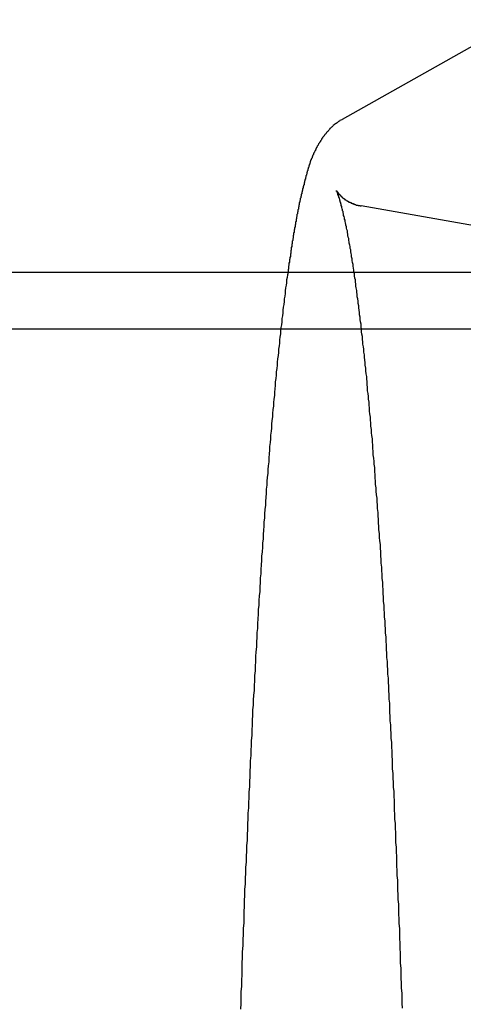
# Model space of a CAD drawing. Extents: x 8761 to 10236, y 2097 to 2707.
# Drawn here: x 9173 to 9182, y 2263 to 2284 of the extents above; entities that cross this region are included whole.
import ezdxf

# ---------------------------------------------------------------- set-up
doc = ezdxf.new("R2010")
doc.units = 0
doc.header["$LTSCALE"] = 10
doc.linetypes.add('VERDECKT', pattern=[9.525, 6.35, -3.175])
doc.layers.get('0').update_dxf_attribs({"linetype": 'CONTINUOUS'})
doc.layers.add('ROHR', color=254, linetype='CONTINUOUS')

# ---------------------------------------------------------------- blocks, each defined once
blk = doc.blocks.new('A$C9C7297BF')
at = {"color": 3, "linetype": 'CONTINUOUS'}
for p, q in [((7797.828, 2292.611), (7801.565, 2294.721)), ((7798.073, 2289.36), (7696.63, 2289.36))]:
    blk.add_line(p, q, dxfattribs=at)
at = {"color": 1, "linetype": 'VERDECKT'}
for p, q in [((7803.391, 2289.858), (7798.225, 2290.771)), ((7912.05, 2289.36), (7798.073, 2289.36)), ((7911.998, 2288.16), (7696.63, 2288.16))]:
    blk.add_line(p, q, dxfattribs=at)
at = {"color": 3}
for points in [[(7797.83, 2292.61, 0), (7797.81, 2292.6, 0), (7797.79, 2292.59, 0), (7797.77, 2292.58, 0), (7797.76, 2292.57, 0), (7797.74, 2292.56, 0), (7797.72, 2292.54, 0), (7797.71, 2292.53, 0), (7797.69, 2292.52, 0), (7797.68, 2292.51, 0), (7797.66, 2292.5, 0), (7797.65, 2292.49, 0), (7797.63, 2292.48, 0), (7797.62, 2292.46, 0), (7797.61, 2292.45, 0), (7797.59, 2292.44, 0), (7797.58, 2292.43, 0), (7797.57, 2292.42, 0), (7797.56, 2292.41, 0), (7797.55, 2292.39, 0), (7797.54, 2292.38, 0), (7797.53, 2292.37, 0), (7797.52, 2292.36, 0), (7797.51, 2292.35, 0), (7797.5, 2292.34, 0), (7797.49, 2292.33, 0), (7797.48, 2292.31, 0), (7797.47, 2292.3, 0), (7797.46, 2292.29, 0), (7797.45, 2292.28, 0), (7797.44, 2292.27, 0), (7797.44, 2292.26, 0), (7797.43, 2292.25, 0), (7797.42, 2292.24, 0), (7797.41, 2292.23, 0), (7797.4, 2292.22, 0), (7797.4, 2292.21, 0), (7797.39, 2292.2, 0), (7797.38, 2292.19, 0), (7797.38, 2292.17, 0), (7797.37, 2292.16, 0), (7797.36, 2292.15, 0), (7797.36, 2292.14, 0), (7797.35, 2292.13, 0), (7797.34, 2292.12, 0), (7797.34, 2292.11, 0), (7797.33, 2292.1, 0), (7797.32, 2292.09, 0), (7797.32, 2292.08, 0), (7797.31, 2292.07, 0), (7797.31, 2292.06, 0), (7797.3, 2292.05, 0), (7797.29, 2292.04, 0), (7797.29, 2292.03, 0), (7797.28, 2292.02, 0), (7797.28, 2292.01, 0), (7797.27, 2292, 0), (7797.27, 2291.99, 0), (7797.26, 2291.98, 0), (7797.26, 2291.97, 0), (7797.25, 2291.96, 0), (7797.25, 2291.95, 0), (7797.24, 2291.94, 0), (7797.24, 2291.93, 0), (7797.23, 2291.92, 0), (7797.23, 2291.91, 0), (7797.22, 2291.9, 0), (7797.22, 2291.89, 0), (7797.21, 2291.88, 0), (7797.21, 2291.87, 0), (7797.21, 2291.86, 0), (7797.2, 2291.85, 0), (7797.2, 2291.84, 0), (7797.19, 2291.83, 0), (7797.19, 2291.82, 0), (7797.18, 2291.81, 0), (7797.18, 2291.8, 0), (7797.18, 2291.79, 0), (7797.17, 2291.78, 0), (7797.17, 2291.77, 0), (7797.16, 2291.77, 0), (7797.16, 2291.76, 0), (7797.16, 2291.75, 0), (7797.15, 2291.74, 0), (7797.15, 2291.73, 0), (7797.15, 2291.72, 0), (7797.14, 2291.71, 0), (7797.14, 2291.7, 0), (7797.14, 2291.69, 0), (7797.13, 2291.68, 0), (7797.13, 2291.67, 0), (7797.13, 2291.66, 0), (7797.12, 2291.65, 0), (7797.12, 2291.64, 0), (7797.12, 2291.63, 0), (7797.11, 2291.62, 0), (7797.11, 2291.6, 0), (7797.11, 2291.59, 0), (7797.1, 2291.58, 0), (7797.1, 2291.57, 0), (7797.1, 2291.56, 0), (7797.09, 2291.55, 0), (7797.09, 2291.54, 0), (7797.09, 2291.53, 0), (7797.09, 2291.52, 0), (7797.08, 2291.51, 0), (7797.08, 2291.5, 0), (7797.08, 2291.49, 0), (7797.07, 2291.48, 0), (7797.07, 2291.47, 0), (7797.07, 2291.46, 0), (7797.07, 2291.45, 0), (7797.06, 2291.44, 0), (7797.06, 2291.43, 0), (7797.06, 2291.42, 0), (7797.05, 2291.41, 0), (7797.05, 2291.39, 0), (7797.05, 2291.38, 0), (7797.04, 2291.37, 0), (7797.04, 2291.36, 0), (7797.04, 2291.35, 0), (7797.04, 2291.34, 0), (7797.03, 2291.33, 0), (7797.03, 2291.32, 0), (7797.03, 2291.31, 0), (7797.02, 2291.29, 0), (7797.02, 2291.28, 0), (7797.02, 2291.27, 0), (7797.01, 2291.26, 0), (7797.01, 2291.25, 0), (7797.01, 2291.24, 0), (7797.01, 2291.22, 0), (7797, 2291.21, 0), (7797, 2291.2, 0), (7797, 2291.19, 0), (7796.99, 2291.18, 0), (7796.99, 2291.17, 0), (7796.99, 2291.15, 0), (7796.98, 2291.14, 0), (7796.98, 2291.13, 0), (7796.98, 2291.12, 0), (7796.98, 2291.1, 0), (7796.97, 2291.09, 0), (7796.97, 2291.08, 0), (7796.97, 2291.07, 0), (7796.96, 2291.06, 0), (7796.96, 2291.04, 0), (7796.96, 2291.03, 0), (7796.95, 2291.02, 0), (7796.95, 2291.01, 0), (7796.95, 2290.99, 0), (7796.95, 2290.98, 0), (7796.94, 2290.97, 0), (7796.94, 2290.95, 0), (7796.94, 2290.94, 0), (7796.93, 2290.93, 0), (7796.93, 2290.92, 0), (7796.93, 2290.9, 0), (7796.93, 2290.89, 0), (7796.92, 2290.88, 0), (7796.92, 2290.86, 0), (7796.92, 2290.85, 0), (7796.91, 2290.84, 0), (7796.91, 2290.82, 0), (7796.91, 2290.81, 0), (7796.91, 2290.8, 0), (7796.9, 2290.78, 0), (7796.9, 2290.77, 0), (7796.9, 2290.76, 0), (7796.89, 2290.74, 0), (7796.89, 2290.73, 0), (7796.89, 2290.71, 0), (7796.89, 2290.7, 0), (7796.88, 2290.69, 0), (7796.88, 2290.67, 0), (7796.88, 2290.66, 0), (7796.88, 2290.65, 0), (7796.87, 2290.63, 0), (7796.87, 2290.62, 0), (7796.87, 2290.6, 0), (7796.86, 2290.59, 0), (7796.86, 2290.57, 0), (7796.86, 2290.56, 0), (7796.86, 2290.55, 0), (7796.85, 2290.53, 0), (7796.85, 2290.52, 0), (7796.85, 2290.5, 0), (7796.84, 2290.49, 0), (7796.84, 2290.47, 0), (7796.84, 2290.46, 0), (7796.84, 2290.44, 0), (7796.83, 2290.43, 0), (7796.83, 2290.41, 0), (7796.83, 2290.4, 0), (7796.83, 2290.38, 0), (7796.82, 2290.37, 0), (7796.82, 2290.35, 0), (7796.82, 2290.34, 0), (7796.82, 2290.32, 0), (7796.81, 2290.31, 0), (7796.81, 2290.29, 0), (7796.81, 2290.28, 0), (7796.8, 2290.26, 0), (7796.8, 2290.25, 0), (7796.8, 2290.23, 0), (7796.8, 2290.21, 0), (7796.79, 2290.2, 0), (7796.79, 2290.18, 0), (7796.79, 2290.17, 0), (7796.79, 2290.15, 0), (7796.78, 2290.14, 0), (7796.78, 2290.12, 0), (7796.78, 2290.1, 0), (7796.78, 2290.09, 0), (7796.77, 2290.07, 0), (7796.77, 2290.06, 0), (7796.77, 2290.04, 0), (7796.76, 2290.02, 0), (7796.76, 2290.01, 0), (7796.76, 2289.99, 0), (7796.76, 2289.97, 0), (7796.75, 2289.96, 0), (7796.75, 2289.94, 0), (7796.75, 2289.92, 0), (7796.75, 2289.91, 0), (7796.74, 2289.89, 0), (7796.74, 2289.87, 0), (7796.74, 2289.86, 0), (7796.74, 2289.84, 0), (7796.73, 2289.82, 0), (7796.73, 2289.81, 0), (7796.73, 2289.79, 0), (7796.73, 2289.77, 0), (7796.72, 2289.75, 0), (7796.72, 2289.74, 0), (7796.72, 2289.72, 0), (7796.72, 2289.7, 0), (7796.71, 2289.68, 0), (7796.71, 2289.67, 0), (7796.71, 2289.65, 0), (7796.7, 2289.63, 0), (7796.7, 2289.61, 0), (7796.7, 2289.6, 0), (7796.7, 2289.58, 0), (7796.69, 2289.56, 0), (7796.69, 2289.54, 0), (7796.69, 2289.52, 0), (7796.69, 2289.51, 0), (7796.68, 2289.49, 0), (7796.68, 2289.47, 0), (7796.68, 2289.45, 0), (7796.68, 2289.43, 0), (7796.67, 2289.42, 0), (7796.67, 2289.4, 0), (7796.67, 2289.38, 0), (7796.67, 2289.36, 0)], [(7799.1, 2273.75, 0), (7799.09, 2273.86, 0), (7799.09, 2273.96, 0), (7799.09, 2274.07, 0), (7799.08, 2274.18, 0), (7799.08, 2274.28, 0), (7799.07, 2274.39, 0), (7799.07, 2274.5, 0), (7799.07, 2274.6, 0), (7799.06, 2274.71, 0), (7799.06, 2274.81, 0), (7799.06, 2274.92, 0), (7799.05, 2275.02, 0), (7799.05, 2275.13, 0), (7799.04, 2275.23, 0), (7799.04, 2275.34, 0), (7799.04, 2275.44, 0), (7799.03, 2275.55, 0), (7799.03, 2275.65, 0), (7799.02, 2275.75, 0), (7799.02, 2275.86, 0), (7799.02, 2275.96, 0), (7799.01, 2276.06, 0), (7799.01, 2276.16, 0), (7799, 2276.26, 0), (7799, 2276.37, 0), (7799, 2276.47, 0), (7798.99, 2276.57, 0), (7798.99, 2276.67, 0), (7798.98, 2276.77, 0), (7798.98, 2276.87, 0), (7798.98, 2276.97, 0), (7798.97, 2277.07, 0), (7798.97, 2277.17, 0), (7798.96, 2277.27, 0), (7798.96, 2277.37, 0), (7798.96, 2277.47, 0), (7798.95, 2277.57, 0), (7798.95, 2277.67, 0), (7798.94, 2277.76, 0), (7798.94, 2277.86, 0), (7798.93, 2277.96, 0), (7798.93, 2278.06, 0), (7798.93, 2278.15, 0), (7798.92, 2278.25, 0), (7798.92, 2278.35, 0), (7798.91, 2278.44, 0), (7798.91, 2278.54, 0), (7798.9, 2278.63, 0), (7798.9, 2278.73, 0), (7798.89, 2278.83, 0), (7798.89, 2278.92, 0), (7798.89, 2279.01, 0), (7798.88, 2279.11, 0), (7798.88, 2279.2, 0), (7798.87, 2279.3, 0), (7798.87, 2279.39, 0), (7798.86, 2279.48, 0), (7798.86, 2279.58, 0), (7798.85, 2279.67, 0), (7798.85, 2279.76, 0), (7798.84, 2279.85, 0), (7798.84, 2279.94, 0), (7798.83, 2280.03, 0), (7798.83, 2280.13, 0), (7798.83, 2280.22, 0), (7798.82, 2280.31, 0), (7798.82, 2280.4, 0), (7798.81, 2280.49, 0), (7798.81, 2280.58, 0), (7798.8, 2280.67, 0), (7798.8, 2280.75, 0), (7798.79, 2280.84, 0), (7798.79, 2280.93, 0), (7798.78, 2281.02, 0), (7798.78, 2281.11, 0), (7798.77, 2281.19, 0), (7798.77, 2281.28, 0), (7798.76, 2281.37, 0), (7798.76, 2281.45, 0), (7798.75, 2281.54, 0), (7798.75, 2281.63, 0), (7798.74, 2281.71, 0), (7798.74, 2281.8, 0), (7798.73, 2281.88, 0), (7798.73, 2281.97, 0), (7798.72, 2282.05, 0), (7798.72, 2282.13, 0), (7798.71, 2282.22, 0), (7798.71, 2282.3, 0), (7798.7, 2282.38, 0), (7798.7, 2282.47, 0), (7798.69, 2282.55, 0), (7798.69, 2282.63, 0), (7798.68, 2282.71, 0), (7798.68, 2282.79, 0), (7798.67, 2282.87, 0), (7798.67, 2282.95, 0), (7798.66, 2283.04, 0), (7798.66, 2283.11, 0), (7798.65, 2283.19, 0), (7798.65, 2283.27, 0), (7798.64, 2283.35, 0), (7798.64, 2283.43, 0), (7798.63, 2283.51, 0), (7798.63, 2283.59, 0), (7798.62, 2283.67, 0), (7798.61, 2283.74, 0), (7798.61, 2283.82, 0), (7798.6, 2283.9, 0), (7798.6, 2283.97, 0), (7798.59, 2284.05, 0), (7798.59, 2284.12, 0), (7798.58, 2284.2, 0), (7798.58, 2284.27, 0), (7798.57, 2284.35, 0), (7798.57, 2284.42, 0), (7798.56, 2284.5, 0), (7798.56, 2284.57, 0), (7798.55, 2284.64, 0), (7798.54, 2284.72, 0), (7798.54, 2284.79, 0), (7798.53, 2284.86, 0), (7798.53, 2284.93, 0), (7798.52, 2285, 0), (7798.52, 2285.07, 0), (7798.51, 2285.14, 0), (7798.51, 2285.22, 0), (7798.5, 2285.29, 0), (7798.5, 2285.35, 0), (7798.49, 2285.42, 0), (7798.48, 2285.49, 0), (7798.48, 2285.56, 0), (7798.47, 2285.63, 0), (7798.47, 2285.7, 0), (7798.46, 2285.76, 0), (7798.46, 2285.83, 0), (7798.45, 2285.9, 0), (7798.44, 2285.96, 0), (7798.44, 2286.03, 0), (7798.43, 2286.1, 0), (7798.43, 2286.16, 0), (7798.42, 2286.23, 0), (7798.42, 2286.29, 0), (7798.41, 2286.36, 0), (7798.4, 2286.42, 0), (7798.4, 2286.48, 0), (7798.39, 2286.55, 0), (7798.39, 2286.61, 0), (7798.38, 2286.67, 0), (7798.38, 2286.73, 0), (7798.37, 2286.79, 0), (7798.36, 2286.85, 0), (7798.36, 2286.92, 0), (7798.35, 2286.98, 0), (7798.35, 2287.04, 0), (7798.34, 2287.1, 0), (7798.34, 2287.15, 0), (7798.33, 2287.21, 0), (7798.32, 2287.27, 0), (7798.32, 2287.33, 0), (7798.31, 2287.39, 0), (7798.31, 2287.45, 0), (7798.3, 2287.5, 0), (7798.29, 2287.56, 0), (7798.29, 2287.61, 0), (7798.28, 2287.67, 0), (7798.28, 2287.73, 0), (7798.27, 2287.78, 0), (7798.26, 2287.84, 0), (7798.26, 2287.89, 0), (7798.25, 2287.94, 0), (7798.25, 2288, 0), (7798.24, 2288.05, 0), (7798.23, 2288.1, 0), (7798.23, 2288.15, 0), (7798.22, 2288.21, 0), (7798.22, 2288.26, 0), (7798.21, 2288.31, 0), (7798.2, 2288.36, 0), (7798.2, 2288.41, 0), (7798.19, 2288.46, 0), (7798.19, 2288.51, 0), (7798.18, 2288.56, 0), (7798.17, 2288.61, 0), (7798.17, 2288.65, 0), (7798.16, 2288.7, 0), (7798.16, 2288.75, 0), (7798.15, 2288.8, 0), (7798.14, 2288.84, 0), (7798.14, 2288.89, 0), (7798.13, 2288.94, 0), (7798.13, 2288.98, 0), (7798.12, 2289.03, 0), (7798.11, 2289.07, 0), (7798.11, 2289.11, 0), (7798.1, 2289.16, 0), (7798.1, 2289.2, 0), (7798.09, 2289.24, 0), (7798.08, 2289.29, 0), (7798.08, 2289.33, 0), (7798.07, 2289.37, 0), (7798.07, 2289.41, 0), (7798.06, 2289.45, 0), (7798.05, 2289.49, 0), (7798.05, 2289.53, 0), (7798.04, 2289.57, 0), (7798.03, 2289.61, 0), (7798.03, 2289.65, 0), (7798.02, 2289.69, 0), (7798.02, 2289.73, 0), (7798.01, 2289.76, 0), (7798, 2289.8, 0), (7798, 2289.84, 0), (7797.99, 2289.87, 0), (7797.99, 2289.91, 0), (7797.98, 2289.94, 0), (7797.97, 2289.98, 0), (7797.97, 2290.01, 0), (7797.96, 2290.04, 0), (7797.96, 2290.08, 0), (7797.95, 2290.11, 0), (7797.94, 2290.14, 0), (7797.94, 2290.17, 0), (7797.93, 2290.21, 0), (7797.93, 2290.24, 0), (7797.92, 2290.27, 0), (7797.91, 2290.3, 0), (7797.91, 2290.33, 0), (7797.9, 2290.36, 0), (7797.9, 2290.38, 0), (7797.89, 2290.41, 0), (7797.88, 2290.44, 0), (7797.88, 2290.47, 0), (7797.87, 2290.49, 0), (7797.87, 2290.52, 0), (7797.86, 2290.55, 0), (7797.85, 2290.57, 0), (7797.85, 2290.6, 0), (7797.84, 2290.62, 0), (7797.84, 2290.65, 0), (7797.83, 2290.67, 0), (7797.83, 2290.69, 0), (7797.82, 2290.71, 0), (7797.81, 2290.74, 0), (7797.81, 2290.76, 0), (7797.8, 2290.78, 0), (7797.8, 2290.8, 0), (7797.79, 2290.82, 0), (7797.79, 2290.84, 0), (7797.78, 2290.85, 0), (7797.78, 2290.87, 0), (7797.77, 2290.89, 0), (7797.77, 2290.91, 0), (7797.76, 2290.92, 0), (7797.76, 2290.94, 0), (7797.75, 2290.95, 0), (7797.75, 2290.97, 0), (7797.74, 2290.98, 0), (7797.74, 2290.99, 0), (7797.73, 2291.01, 0), (7797.73, 2291.02, 0), (7797.73, 2291.03, 0), (7797.72, 2291.04, 0), (7797.72, 2291.05, 0), (7797.72, 2291.06, 0), (7797.71, 2291.06, 0), (7797.71, 2291.07, 0), (7797.71, 2291.08, 0), (7797.7, 2291.08, 0), (7797.7, 2291.09, 0), (7797.7, 2291.09, 0), (7797.7, 2291.1, 0), (7797.7, 2291.1, 0), (7797.7, 2291.1, 0), (7797.7, 2291.1, 0)]]:
    blk.add_polyline3d(points, dxfattribs=at)
at = {"color": 1}
for points in [[(7797.7, 2291.1, 0), (7797.7, 2291.1, 0), (7797.7, 2291.1, 0), (7797.7, 2291.1, 0), (7797.7, 2291.1, 0), (7797.7, 2291.1, 0), (7797.7, 2291.1, 0), (7797.7, 2291.1, 0), (7797.7, 2291.1, 0), (7797.7, 2291.1, 0), (7797.7, 2291.1, 0), (7797.7, 2291.1, 0), (7797.7, 2291.1, 0), (7797.7, 2291.1, 0), (7797.7, 2291.1, 0), (7797.7, 2291.1, 0), (7797.7, 2291.1, 0), (7797.7, 2291.1, 0), (7797.7, 2291.1, 0), (7797.7, 2291.1, 0), (7797.7, 2291.1, 0), (7797.7, 2291.1, 0), (7797.7, 2291.1, 0), (7797.7, 2291.1, 0), (7797.7, 2291.09, 0), (7797.7, 2291.09, 0), (7797.7, 2291.09, 0), (7797.7, 2291.09, 0), (7797.7, 2291.09, 0), (7797.7, 2291.09, 0), (7797.7, 2291.09, 0), (7797.7, 2291.09, 0), (7797.7, 2291.09, 0), (7797.7, 2291.09, 0), (7797.7, 2291.09, 0), (7797.7, 2291.09, 0), (7797.7, 2291.09, 0), (7797.7, 2291.09, 0), (7797.7, 2291.09, 0), (7797.71, 2291.08, 0), (7797.71, 2291.08, 0), (7797.71, 2291.08, 0), (7797.71, 2291.08, 0), (7797.71, 2291.08, 0), (7797.71, 2291.08, 0), (7797.71, 2291.08, 0), (7797.71, 2291.08, 0), (7797.71, 2291.08, 0), (7797.71, 2291.08, 0), (7797.71, 2291.08, 0), (7797.71, 2291.07, 0), (7797.71, 2291.07, 0), (7797.71, 2291.07, 0), (7797.71, 2291.07, 0), (7797.72, 2291.07, 0), (7797.72, 2291.07, 0), (7797.72, 2291.07, 0), (7797.72, 2291.07, 0), (7797.72, 2291.07, 0), (7797.72, 2291.06, 0), (7797.72, 2291.06, 0), (7797.72, 2291.06, 0), (7797.72, 2291.06, 0), (7797.72, 2291.06, 0), (7797.73, 2291.06, 0), (7797.73, 2291.06, 0), (7797.73, 2291.05, 0), (7797.73, 2291.05, 0), (7797.73, 2291.05, 0), (7797.73, 2291.05, 0), (7797.73, 2291.05, 0), (7797.73, 2291.05, 0), (7797.73, 2291.05, 0), (7797.74, 2291.04, 0), (7797.74, 2291.04, 0), (7797.74, 2291.04, 0), (7797.74, 2291.04, 0), (7797.74, 2291.04, 0), (7797.74, 2291.03, 0), (7797.75, 2291.03, 0), (7797.75, 2291.03, 0), (7797.75, 2291.03, 0), (7797.75, 2291.03, 0), (7797.75, 2291.02, 0), (7797.75, 2291.02, 0), (7797.76, 2291.02, 0), (7797.76, 2291.02, 0), (7797.76, 2291.02, 0), (7797.76, 2291.01, 0), (7797.76, 2291.01, 0), (7797.77, 2291.01, 0), (7797.77, 2291.01, 0), (7797.77, 2291, 0), (7797.77, 2291, 0), (7797.77, 2291, 0), (7797.78, 2291, 0), (7797.78, 2291, 0), (7797.78, 2290.99, 0), (7797.78, 2290.99, 0), (7797.79, 2290.99, 0), (7797.79, 2290.99, 0), (7797.79, 2290.98, 0), (7797.79, 2290.98, 0), (7797.8, 2290.98, 0), (7797.8, 2290.98, 0), (7797.8, 2290.97, 0), (7797.8, 2290.97, 0), (7797.81, 2290.97, 0), (7797.81, 2290.97, 0), (7797.81, 2290.96, 0), (7797.81, 2290.96, 0), (7797.82, 2290.96, 0), (7797.82, 2290.96, 0), (7797.82, 2290.95, 0), (7797.83, 2290.95, 0), (7797.83, 2290.95, 0), (7797.83, 2290.94, 0), (7797.84, 2290.94, 0), (7797.84, 2290.94, 0), (7797.84, 2290.94, 0), (7797.85, 2290.93, 0), (7797.85, 2290.93, 0), (7797.85, 2290.93, 0), (7797.86, 2290.93, 0), (7797.86, 2290.92, 0), (7797.86, 2290.92, 0), (7797.87, 2290.92, 0), (7797.87, 2290.91, 0), (7797.87, 2290.91, 0), (7797.88, 2290.91, 0), (7797.88, 2290.91, 0), (7797.89, 2290.9, 0), (7797.89, 2290.9, 0), (7797.89, 2290.9, 0), (7797.9, 2290.9, 0), (7797.9, 2290.89, 0), (7797.91, 2290.89, 0), (7797.91, 2290.89, 0), (7797.92, 2290.88, 0), (7797.92, 2290.88, 0), (7797.92, 2290.88, 0), (7797.93, 2290.88, 0), (7797.93, 2290.87, 0), (7797.94, 2290.87, 0), (7797.94, 2290.87, 0), (7797.95, 2290.87, 0), (7797.95, 2290.86, 0), (7797.96, 2290.86, 0), (7797.96, 2290.86, 0), (7797.97, 2290.86, 0), (7797.97, 2290.85, 0), (7797.98, 2290.85, 0), (7797.98, 2290.85, 0), (7797.99, 2290.85, 0), (7797.99, 2290.84, 0), (7798, 2290.84, 0), (7798, 2290.84, 0), (7798.01, 2290.84, 0), (7798.01, 2290.83, 0), (7798.02, 2290.83, 0), (7798.02, 2290.83, 0), (7798.03, 2290.83, 0), (7798.03, 2290.82, 0), (7798.04, 2290.82, 0), (7798.05, 2290.82, 0), (7798.05, 2290.82, 0), (7798.06, 2290.82, 0), (7798.06, 2290.81, 0), (7798.07, 2290.81, 0), (7798.08, 2290.81, 0), (7798.08, 2290.81, 0), (7798.09, 2290.8, 0), (7798.09, 2290.8, 0), (7798.1, 2290.8, 0), (7798.11, 2290.8, 0), (7798.11, 2290.8, 0), (7798.12, 2290.79, 0), (7798.13, 2290.79, 0), (7798.13, 2290.79, 0), (7798.14, 2290.79, 0), (7798.15, 2290.79, 0), (7798.15, 2290.79, 0), (7798.16, 2290.78, 0), (7798.17, 2290.78, 0), (7798.17, 2290.78, 0), (7798.18, 2290.78, 0), (7798.19, 2290.78, 0), (7798.2, 2290.78, 0), (7798.2, 2290.77, 0), (7798.21, 2290.77, 0), (7798.22, 2290.77, 0), (7798.22, 2290.77, 0)], [(7796.67, 2289.36, 0), (7796.66, 2289.31, 0), (7796.65, 2289.25, 0), (7796.64, 2289.2, 0), (7796.64, 2289.14, 0), (7796.63, 2289.09, 0), (7796.62, 2289.03, 0), (7796.61, 2288.97, 0), (7796.61, 2288.91, 0), (7796.6, 2288.86, 0), (7796.59, 2288.8, 0), (7796.59, 2288.74, 0), (7796.58, 2288.68, 0), (7796.57, 2288.62, 0), (7796.56, 2288.56, 0), (7796.56, 2288.5, 0), (7796.55, 2288.44, 0), (7796.54, 2288.38, 0), (7796.54, 2288.31, 0), (7796.53, 2288.25, 0), (7796.52, 2288.19, 0), (7796.51, 2288.12, 0), (7796.51, 2288.06, 0), (7796.5, 2287.99, 0), (7796.49, 2287.93, 0), (7796.49, 2287.86, 0), (7796.48, 2287.8, 0), (7796.47, 2287.73, 0), (7796.47, 2287.66, 0), (7796.46, 2287.6, 0), (7796.45, 2287.53, 0), (7796.44, 2287.46, 0), (7796.44, 2287.39, 0), (7796.43, 2287.32, 0), (7796.42, 2287.25, 0), (7796.42, 2287.18, 0), (7796.41, 2287.11, 0), (7796.4, 2287.04, 0), (7796.4, 2286.96, 0), (7796.39, 2286.89, 0), (7796.38, 2286.82, 0), (7796.38, 2286.75, 0), (7796.37, 2286.67, 0), (7796.36, 2286.6, 0), (7796.36, 2286.52, 0), (7796.35, 2286.45, 0), (7796.34, 2286.37, 0), (7796.34, 2286.3, 0), (7796.33, 2286.22, 0), (7796.32, 2286.14, 0), (7796.32, 2286.06, 0), (7796.31, 2285.99, 0), (7796.3, 2285.91, 0), (7796.3, 2285.83, 0), (7796.29, 2285.75, 0), (7796.28, 2285.67, 0), (7796.28, 2285.59, 0), (7796.27, 2285.51, 0), (7796.26, 2285.43, 0), (7796.26, 2285.34, 0), (7796.25, 2285.26, 0), (7796.24, 2285.18, 0), (7796.24, 2285.1, 0), (7796.23, 2285.01, 0), (7796.22, 2284.93, 0), (7796.22, 2284.85, 0), (7796.21, 2284.76, 0), (7796.21, 2284.67, 0), (7796.2, 2284.59, 0), (7796.19, 2284.5, 0), (7796.19, 2284.42, 0), (7796.18, 2284.33, 0), (7796.17, 2284.24, 0), (7796.17, 2284.15, 0), (7796.16, 2284.07, 0), (7796.16, 2283.98, 0), (7796.15, 2283.89, 0), (7796.14, 2283.8, 0), (7796.14, 2283.71, 0), (7796.13, 2283.62, 0), (7796.13, 2283.53, 0), (7796.12, 2283.43, 0), (7796.11, 2283.34, 0), (7796.11, 2283.25, 0), (7796.1, 2283.16, 0), (7796.09, 2283.06, 0), (7796.09, 2282.97, 0), (7796.08, 2282.88, 0), (7796.08, 2282.78, 0), (7796.07, 2282.69, 0), (7796.07, 2282.59, 0), (7796.06, 2282.5, 0), (7796.05, 2282.4, 0), (7796.05, 2282.3, 0), (7796.04, 2282.21, 0), (7796.04, 2282.11, 0), (7796.03, 2282.01, 0), (7796.02, 2281.91, 0), (7796.02, 2281.81, 0), (7796.01, 2281.72, 0), (7796.01, 2281.62, 0), (7796, 2281.52, 0), (7796, 2281.42, 0), (7795.99, 2281.31, 0), (7795.98, 2281.21, 0), (7795.98, 2281.11, 0), (7795.97, 2281.01, 0), (7795.97, 2280.91, 0), (7795.96, 2280.81, 0), (7795.96, 2280.7, 0), (7795.95, 2280.6, 0), (7795.95, 2280.49, 0), (7795.94, 2280.39, 0), (7795.93, 2280.29, 0), (7795.93, 2280.18, 0), (7795.92, 2280.08, 0), (7795.92, 2279.97, 0), (7795.91, 2279.86, 0), (7795.91, 2279.76, 0), (7795.9, 2279.65, 0), (7795.9, 2279.54, 0), (7795.89, 2279.43, 0), (7795.89, 2279.33, 0), (7795.88, 2279.22, 0), (7795.88, 2279.11, 0), (7795.87, 2279, 0), (7795.87, 2278.89, 0), (7795.86, 2278.78, 0), (7795.86, 2278.67, 0), (7795.85, 2278.56, 0), (7795.85, 2278.45, 0), (7795.84, 2278.34, 0), (7795.84, 2278.22, 0), (7795.83, 2278.11, 0), (7795.83, 2278, 0), (7795.82, 2277.89, 0), (7795.82, 2277.77, 0), (7795.81, 2277.66, 0), (7795.81, 2277.55, 0), (7795.8, 2277.43, 0), (7795.8, 2277.32, 0), (7795.79, 2277.2, 0), (7795.79, 2277.09, 0), (7795.78, 2276.97, 0), (7795.78, 2276.86, 0), (7795.77, 2276.74, 0), (7795.77, 2276.62, 0), (7795.76, 2276.51, 0), (7795.76, 2276.39, 0), (7795.75, 2276.27, 0), (7795.75, 2276.15, 0), (7795.74, 2276.03, 0), (7795.74, 2275.92, 0), (7795.73, 2275.8, 0), (7795.73, 2275.68, 0), (7795.73, 2275.56, 0), (7795.72, 2275.44, 0), (7795.72, 2275.32, 0), (7795.71, 2275.2, 0), (7795.71, 2275.08, 0), (7795.7, 2274.95, 0), (7795.7, 2274.83, 0), (7795.69, 2274.71, 0), (7795.69, 2274.59, 0), (7795.69, 2274.47, 0), (7795.68, 2274.34, 0), (7795.68, 2274.22, 0), (7795.67, 2274.1, 0), (7795.67, 2273.97, 0), (7795.67, 2273.85, 0), (7795.66, 2273.73, 0)]]:
    blk.add_polyline3d(points, dxfattribs=at)

msp = doc.modelspace()

# ---------------------------------------------------------------- block references
at = {"layer": 'ROHR'}
msp.add_blockref('A$C9C7297BF', (1381.609, -11.135), dxfattribs=at)

doc.saveas('drawing.dxf')
